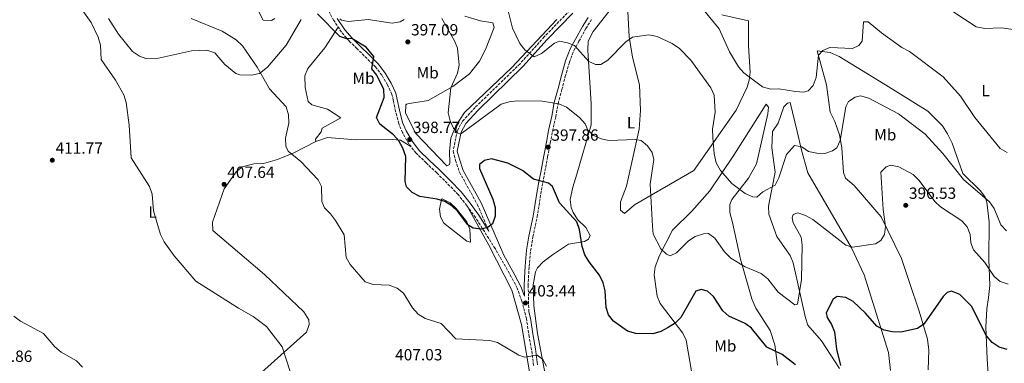
# Model space of a CAD drawing. Units: metres. Extents: x 611599 to 615069, y 4683056 to 4685426.
# Drawn here: x 613308 to 613916, y 4683922 to 4684134 of the extents above; entities that cross this region are included whole.
import ezdxf
from ezdxf.enums import TextEntityAlignment as Align

# ---------------------------------------------------------------- set-up
doc = ezdxf.new("R2010")
doc.units = ezdxf.units.M
doc.header["$MEASUREMENT"] = 0
doc.linetypes.add('DGN Style 3', pattern=[2.435891, 1.739922, -0.695969])
for name, color, linetype, lineweight in [('Camino', 7, 'DGN Style 3', 0), ('Cota de punto acotado terreno', 7, 'Continuous', 0), ('Curva de nivel directora', 30, 'Continuous', 30), ('Curva de nivel intermedia', 30, 'Continuous', 0), ('Etiqueta de uso rústico', 92, 'Continuous', 0), ('Línea de cambio de uso (parcela vista)', 92, 'Continuous', 0), ('Margen derecho', 7, 'Continuous', 0), ('Punto acotado terreno (símbolo)', 7, 'Continuous', 0)]:
    doc.layers.add(name, color=color, linetype=linetype, lineweight=lineweight)
doc.styles.add('Style-Arial', font='arial.ttf')

# ---------------------------------------------------------------- blocks, each defined once
blk = doc.blocks.new('5PATER')
at = {"layer": 'Punto acotado terreno (símbolo)', "linetype": 'Continuous', "lineweight": 0}
h = blk.add_hatch(color=51, dxfattribs=at)
edge = h.paths.add_edge_path()
edge.add_ellipse((0, 0), major_axis=(-0.11, -0.111), ratio=0.999422, start_angle=0, end_angle=360)

msp = doc.modelspace()

# ---------------------------------------------------------------- linework, layer by layer
at = {"layer": 'Camino', "color": 7, "linetype": 'DGN Style 3', "lineweight": 0}
for points in [[(613686.04, 4684168.76, 383.36), (613671.38, 4684159.92, 384.34), (613655.03, 4684146.77, 385.83), (613647.59, 4684139.85, 386.88), (613631.81, 4684123.47, 388.37), (613616.82, 4684106.81, 391.21), (613589.11, 4684079.77, 393.45), (613581.29, 4684071.29, 394.2), (613578.07, 4684065.39, 394.94), (613575.56, 4684052.79, 396.44), (613576.96, 4684047.05, 396.74), (613579.5, 4684039.7, 397.63), (613590.56, 4684019.67, 398.83), (613597.64, 4684003.25, 399.97)], [(613625.22, 4683920.32, 405.19), (613623.91, 4683930.12, 404.66), (613622.49, 4683938.07, 404.14), (613620.77, 4683949.08, 403.62), (613617.97, 4683959.99, 403.17), (613615.13, 4683968.12, 402.65), (613611.43, 4683974.99, 402.5), (613606.71, 4683983.53, 401.75), (613601.42, 4683992.58, 400.93), (613594.8, 4684003.06, 400.11), (613589.36, 4684011.74, 399.51), (613583.98, 4684019.13, 399.29), (613578.65, 4684025.95, 398.99), (613571.84, 4684032.91, 398.84), (613565.39, 4684039.38, 398.84), (613558.95, 4684045.49, 398.84), (613552.61, 4684051.51, 398.99), (613548.25, 4684057.32, 398.91), (613544.25, 4684064.22, 398.84), (613541.95, 4684069.76, 398.77), (613539.97, 4684077.46, 398.84), (613538.6, 4684084.17, 398.91), (613537.75, 4684087.82, 399.06), (613535.02, 4684093.74, 399.29), (613531.56, 4684099.68, 399.44), (613527.61, 4684104.86, 399.66), (613522.35, 4684110.05, 399.89), (613516.08, 4684116.17, 399.89), (613511.28, 4684120.94, 399.81), (613506.6, 4684126.32, 399.29), (613501.86, 4684133.54, 399.14), (613497.64, 4684141.35, 398.99)], [(613622.25, 4683953.37, 403.67), (613621.87, 4683969.35, 403.1), (613622.03, 4683974.41, 402.8), (613622.46, 4683981.5, 402.42), (613623.33, 4683991.14, 402.2), (613624.79, 4683999.7, 402.13), (613627.39, 4684012.04, 401.38), (613629.28, 4684023.82, 400.78), (613630.89, 4684033.35, 399.89), (613632.25, 4684040.33, 399.44), (613633.88, 4684049.34, 398.32), (613635.54, 4684057.8, 397.87), (613636.88, 4684065.13, 396.82), (613638.89, 4684073.97, 395.7), (613640.37, 4684082.22, 394.58), (613642.74, 4684090.85, 393.31), (613644.77, 4684098.95, 392.42), (613647.31, 4684107.74, 391.37), (613650.06, 4684115.02, 390.55), (613653.24, 4684120.74, 389.28), (613657.46, 4684128.54, 388.01), (613661.02, 4684134.09, 387.34)]]:
    msp.add_polyline3d(points, dxfattribs=at)
at = {"layer": 'Curva de nivel directora', "color": 30, "linetype": 'Continuous', "lineweight": 30, "elevation": 400, "flags": 128}
for points in [[(613592.76, 4684004.56), (613587.8, 4684005.1), (613584.66, 4684007.28), (613578.4, 4684015.49), (613574.73, 4684019.02), (613570.4, 4684021.54), (613565.63, 4684023.05), (613555.07, 4684024.71), (613550.3, 4684027.22), (613546.75, 4684030.74), (613545.99, 4684034.02), (613546.24, 4684049.45), (613544.55, 4684054.64), (613542.09, 4684059.17), (613538.71, 4684062.85), (613530.19, 4684069.37), (613528.26, 4684073.64), (613532.87, 4684085.89), (613532.78, 4684090.94), (613528.36, 4684099.78), (613525.26, 4684103.72), (613526.6, 4684111.19), (613521.88, 4684117.15), (613513.02, 4684122.44), (613509.85, 4684122.17), (613505.59, 4684123.72), (613491.87, 4684137.69)], [(613787.02, 4683920.69), (613778.72, 4683927.1), (613769.21, 4683931.52), (613759.83, 4683943.28), (613755.77, 4683946.21), (613745.85, 4683950.7), (613742.07, 4683953.98), (613736.34, 4683962.85), (613732.56, 4683966.18), (613728.64, 4683967.23), (613725.35, 4683966.2), (613716.14, 4683949.95), (613712.59, 4683946.44), (613708.29, 4683943.74), (613703.74, 4683941.36), (613698.92, 4683939.8), (613688.35, 4683939.99), (613683.28, 4683941.49), (613674.59, 4683947.66), (613671.43, 4683951.53), (613670.01, 4683956.05), (613669.32, 4683966.37), (613668.13, 4683971.33), (613665.98, 4683976.14), (613659.49, 4683984.26), (613656.92, 4683988.74), (613655.22, 4683993.84), (613653.62, 4684004.27), (613651.81, 4684009.14), (613641.2, 4684020.83), (613636.93, 4684030.82), (613634.34, 4684033.02), (613625.1, 4684035.44), (613618.36, 4684040.8), (613609.36, 4684045.42), (613599.16, 4684048.03), (613594.82, 4684047.03), (613591.79, 4684044.44), (613591.81, 4684042.01), (613600.04, 4684023.05), (613601.38, 4684017.88), (613601.56, 4684012.6), (613599.91, 4684007.88), (613597.14, 4684005.68), (613592.76, 4684004.56)], [(613917.63, 4683930.17), (613912.64, 4683931.5), (613908.28, 4683934.45), (613904.75, 4683938.54), (613895.49, 4683957), (613888.43, 4683964.14), (613883.32, 4683966.14), (613880.49, 4683965.36), (613878.09, 4683962.87), (613866.13, 4683945.85), (613862.29, 4683943.06), (613851.87, 4683940.95), (613846.62, 4683941.05), (613841.71, 4683942.01), (613837.18, 4683944.47), (613830.14, 4683952.57), (613822.46, 4683959.88), (613818.07, 4683962.27), (613812.72, 4683962.97), (613810.18, 4683961.3), (613805.86, 4683952.85), (613806.49, 4683949.94), (613809.17, 4683945.66), (613811.07, 4683941.03), (613812.27, 4683930.39), (613814.65, 4683920.15)]]:
    msp.add_lwpolyline(points, dxfattribs=at)
at = {"layer": 'Curva de nivel intermedia', "color": 30, "linetype": 'Continuous', "lineweight": 0, "flags": 128}
for points, elevation in [([(613474.89, 4683916.64), (613469.91, 4683931.83), (613460.2, 4683944.36), (613452.04, 4683950.55), (613442.93, 4683955.6), (613416.75, 4683972.42), (613403.19, 4683988.03), (613397.04, 4683996.75), (613394.87, 4684001.33), (613390.52, 4684015.87), (613389.65, 4684026.24), (613388.03, 4684030.97), (613376.7, 4684048.63), (613375.48, 4684068.84), (613373.62, 4684082.78), (613372.13, 4684087.56), (613367.05, 4684096.57), (613358.21, 4684109.34), (613357.74, 4684118.37), (613356.36, 4684123.33), (613351.97, 4684132.38), (613342.86, 4684145.31)], 410), ([(613776.62, 4684091.29), (613771.42, 4684091.11), (613766.64, 4684092.58), (613755.06, 4684101.1), (613751.72, 4684104.81), (613746.18, 4684114.14), (613739.89, 4684128.33), (613726.51, 4684144.64)], 385), ([(613929.92, 4684126.78), (613914.15, 4684129.07), (613903.75, 4684128.6), (613898.5, 4684129.6), (613876.25, 4684144.21)], 380), ([(613917.24, 4684003.6), (613913.8, 4684007.24), (613909.55, 4684017.31), (613906.76, 4684021.46), (613890.75, 4684035.19), (613877.83, 4684051.23), (613867.03, 4684063.21), (613850.46, 4684075.77), (613832.15, 4684085.52), (613827.15, 4684087.04), (613823.7, 4684086.23), (613819.74, 4684083.48), (613817.96, 4684080.08), (613814.46, 4684059.4), (613812.37, 4684054.81), (613809.67, 4684053.02), (613804.94, 4684051.38), (613800.13, 4684051.53), (613795.03, 4684052.65), (613790.88, 4684055.42), (613786.22, 4684056.32), (613781.32, 4684050.72), (613776.7, 4684036.23), (613774.34, 4684031.8), (613766.75, 4684027.71), (613763.02, 4684024.36), (613760.49, 4684024.59), (613755.75, 4684026.55), (613747.61, 4684032.69), (613740.6, 4684040.79), (613737.86, 4684045.6), (613736.6, 4684051.04), (613735.83, 4684061.26), (613735.69, 4684066.43), (613737.42, 4684076.89), (613736.64, 4684087.39), (613734.66, 4684091.99), (613722.38, 4684109.1), (613715.2, 4684116.32), (613710.76, 4684119.34), (613701.51, 4684123.65), (613696.43, 4684124.71), (613686.36, 4684123.14), (613682.12, 4684120.26), (613671.06, 4684109.07), (613666.74, 4684106.43), (613663.53, 4684106.41), (613659.27, 4684108.12), (613650.37, 4684118.01), (613646.17, 4684119.8), (613641.25, 4684120.7), (613638.16, 4684119.43), (613630.11, 4684113.15), (613625.59, 4684110.99), (613619.79, 4684115.47), (613616.67, 4684119.39), (613612.12, 4684128.77), (613609.79, 4684138.6)], 390), ([(613633.19, 4683919.94), (613630.91, 4683924), (613627.35, 4683926.55), (613619.6, 4683925.45), (613616.11, 4683926.56), (613603, 4683934.41), (613598.1, 4683935.74), (613577.18, 4683936.76), (613568.11, 4683946.22), (613558.17, 4683949.26), (613553.96, 4683951.94), (613550.46, 4683955.83), (613544.92, 4683964.89), (613541.07, 4683968.08), (613536.13, 4683969.82), (613526.12, 4683970.35), (613521.31, 4683972.08), (613511.9, 4683982.62), (613509.46, 4683986.98), (613508.29, 4684001.03), (613502.87, 4684009.95), (613499.84, 4684014.06), (613496.17, 4684017.63), (613494.51, 4684021.63), (613494.33, 4684030.87), (613492.28, 4684034.94), (613481.59, 4684046.41), (613473.57, 4684052.66), (613472.31, 4684055.75), (613471.94, 4684060.74), (613474.15, 4684070.01), (613473.78, 4684075.16), (613472.36, 4684080.16), (613462.2, 4684091.24), (613454.59, 4684104.63), (613445.46, 4684117.92), (613441.47, 4684121.59), (613432.95, 4684126.92), (613413.83, 4684134.8)], 405), ([(613893, 4684005.97), (613889.66, 4684009.71), (613876.51, 4684018.27), (613872.91, 4684021.74), (613863.26, 4684034.65), (613859.62, 4684038.38), (613850.81, 4684043.1), (613845.63, 4684044.15), (613842.86, 4684042.98), (613839.66, 4684039.72), (613841.11, 4684016.67), (613842.52, 4684006.22), (613841.83, 4684001.21), (613839.59, 4683997.6), (613836.23, 4683995.42), (613822.05, 4683993.43), (613818, 4683994.67), (613797.61, 4684010.45), (613793.04, 4684012.92), (613788.31, 4684014.56), (613785.53, 4684013.63), (613784.8, 4684011.45), (613785.58, 4684008.54), (613790.42, 4683999.53), (613791.06, 4683994.57), (613790.59, 4683973.45), (613788.24, 4683958.07), (613786.53, 4683957.84), (613776.27, 4683965.61), (613769.91, 4683973.8), (613765.73, 4683977.19), (613755.83, 4683981.19), (613747.08, 4683986.63), (613743.11, 4683990.54), (613737.12, 4683998.91), (613733.11, 4684001.91), (613730.07, 4684001.72), (613725.05, 4684000.02), (613720.85, 4683997.23), (613713.36, 4683989.83), (613709.51, 4683988.1), (613707.28, 4683988.99), (613703.74, 4683992.33), (613699.1, 4684001.37), (613698.58, 4684006.4), (613697.16, 4684032.34), (613699.43, 4684047.59), (613698.35, 4684052.01), (613695.52, 4684056.09), (613691.66, 4684059.27), (613687.84, 4684059.89), (613671.95, 4684059.35), (613667.01, 4684060.44), (613662.43, 4684062.44), (613658.69, 4684065.78), (613656.95, 4684069.75), (613653.62, 4684073.48), (613645.49, 4684079.91), (613640.7, 4684081.97), (613630.56, 4684083.63), (613615.08, 4684083.86), (613610.05, 4684083.3), (613605.28, 4684081.79), (613580.08, 4684063.21), (613578.13, 4684064), (613575.77, 4684067), (613573.62, 4684071.51), (613572.44, 4684076.48), (613574.2, 4684091.89), (613578.25, 4684101.07), (613579.31, 4684105.96), (613578.25, 4684116.37), (613576.42, 4684121.04), (613568.48, 4684134.87)], 395), ([(613917.63, 4684051.94), (613913.23, 4684054.34), (613897.57, 4684073.61), (613888.9, 4684086.74), (613878.14, 4684098.67), (613857.34, 4684114.38), (613852.6, 4684116.86), (613839.94, 4684125.86), (613831.73, 4684132.81), (613828.95, 4684132.65), (613828.18, 4684120.73), (613825.94, 4684118.07), (613822.1, 4684116.23), (613808.05, 4684116.75), (613803.81, 4684115.09), (613801.19, 4684112.08), (613799.68, 4684098.31), (613797.93, 4684093.34), (613794.82, 4684089.96), (613791.9, 4684089.33), (613786.91, 4684089.61), (613776.62, 4684091.29)], 385), ([(613918.3, 4683970.45), (613913.19, 4683972.13), (613909.66, 4683975.24), (613903.89, 4683983.94), (613896.75, 4683991.83), (613895.17, 4683996), (613894.83, 4684001.31), (613893, 4684005.97)], 395), ([(613346.71, 4683919.31), (613342.91, 4683923.14), (613333.42, 4683928.55), (613329.6, 4683931.77), (613322.61, 4683940.01), (613308.3, 4683947.73), (613304.3, 4683950.73)], 415)]:
    msp.add_lwpolyline(points, dxfattribs=dict(at, elevation=elevation))
at = {"layer": 'Línea de cambio de uso (parcela vista)', "color": 92, "linetype": 'Continuous', "lineweight": 0}
for points in [[(613453.48, 4684142.97, 402.12), (613458.24, 4684133.68, 402.42), (613463.28, 4684133.52, 402.01), (613465.5, 4684134.71, 401.82)], [(613634.11, 4683905.02, 405.86), (613627.67, 4683940, 403.76), (613625.37, 4683957.08, 403.29), (613625, 4683970.18, 402.52), (613626.45, 4683978.16, 402.32), (613627.72, 4683980.65, 402.27), (613631.2, 4683984.4, 402.13), (613636.88, 4683988.69, 401.83), (613646.82, 4683995.3, 399.88), (613656.7, 4683996.99, 399.71), (613659.1, 4683998.36, 399.59), (613660.11, 4684000.59, 399.29), (613657.39, 4684005.53, 399.58), (613652.4, 4684010.49, 399.44), (613649.74, 4684014.74, 399.48), (613648.45, 4684017.99, 399.44), (613647.85, 4684022.89, 398.57), (613649.39, 4684030.44, 397.64), (613651.98, 4684038.57, 397.64), (613660.74, 4684068.95, 394.87), (613660.78, 4684081.99, 393.46), (613658.67, 4684115.14, 388.77), (613658.95, 4684120.8, 388.49), (613662, 4684126.81, 387.74), (613676.43, 4684145.03, 386)], [(613682.91, 4684147.11, 386.15), (613684.25, 4684123.45, 389.28), (613686.28, 4684110.96, 390.51), (613690.58, 4684093.79, 392.12), (613691.19, 4684077.87, 393.43), (613690.48, 4684066.26, 394.04), (613682.57, 4684031.07, 396.3), (613678.78, 4684021.37, 396.75), (613678.8, 4684016.32, 396.9), (613681.44, 4684014.24, 396.45), (613687.42, 4684019.59, 395.85), (613724.13, 4684040.8, 391.22), (613750.29, 4684078.07, 387.11), (613756.98, 4684092.24, 385.59), (613758.33, 4684096.57, 384.95), (613759.03, 4684101.54, 384.55), (613757.8, 4684117.8, 383), (613757.91, 4684133.41, 381.96), (613741.34, 4684137.11, 383.91)], [(613481.73, 4684134.1, 400.54), (613472.36, 4684118.31, 402.61), (613460.9, 4684104.6, 404.51), (613455.95, 4684100.74, 404.8), (613451, 4684099.74, 405.01), (613443.75, 4684100.04, 405.3), (613441.35, 4684100.87, 405.4), (613434.55, 4684106.43, 405.7), (613428.42, 4684113.48, 405.7), (613423.54, 4684115.21, 405.8), (613413.91, 4684114.79, 406.37), (613391.66, 4684109.86, 407.75), (613385.73, 4684110.07, 407.96), (613381.8, 4684111.56, 408.09), (613377.58, 4684114.42, 408.26), (613368.95, 4684125.09, 408.65), (613362.72, 4684134.75, 408.98)], [(613545.2, 4684134.07, 396.56), (613542.76, 4684132.73, 396.89), (613537.8, 4684131.86, 397.24), (613523.09, 4684134.1, 397.93), (613510.64, 4684132.87, 398.68), (613506.59, 4684133.8, 398.53), (613505.47, 4684134.48, 398.53)], [(613639.61, 4684134.19, 387.45), (613611.56, 4684104.18, 391.01), (613582.64, 4684076.71, 394.5), (613577.13, 4684068.39, 394.75), (613574.15, 4684060.78, 395.59), (613573.22, 4684052.77, 396.5), (613573.53, 4684045.45, 397.25), (613573.38, 4684044.59, 397.33), (613571.59, 4684043.79, 397.33), (613552.5, 4684063.78, 397.21), (613546.17, 4684076.31, 397.63), (613546.25, 4684081.43, 397.51), (613546.67, 4684081.81, 397.48), (613548.48, 4684082.24, 397.33), (613552.47, 4684082.77, 397.33), (613560.08, 4684084.18, 395.99), (613575.41, 4684092.84, 394.79), (613585.67, 4684100.56, 393.15), (613591.82, 4684108.46, 392.96), (613595.45, 4684115.56, 392.45), (613600.89, 4684129.2, 391.51), (613600.07, 4684132.16, 391.36), (613592.36, 4684133.31, 392.11), (613582.8, 4684136.14, 392.76)], [(613504.55, 4684129.45, 399.43), (613496.31, 4684116.7, 400.92), (613485.89, 4684103.87, 402.41), (613484, 4684099.26, 402.95), (613484.19, 4684092.13, 403.61), (613486, 4684083.44, 403.31), (613488.28, 4684081.35, 403.31), (613497.87, 4684078.82, 403.01), (613506.12, 4684073.32, 403.01), (613494.7, 4684067.02, 403.01), (613494.07, 4684064.8, 403.01), (613490.5, 4684060.2, 403.32), (613490.66, 4684058.82, 403.31)], [(613907.08, 4683895.53, 407.51), (613905.17, 4683924.31, 401.83), (613904.36, 4683943.98, 398.99), (613904.99, 4683955.32, 397.94), (613906.17, 4683962.3, 397.5), (613906.96, 4683969.63, 395.55), (613906.29, 4683986.02, 394.36), (613906.44, 4684009.02, 390.92), (613905.01, 4684021.2, 390.02), (613903.99, 4684024.24, 389.73), (613901.05, 4684028.27, 389.29), (613890.25, 4684039, 389.13), (613883.64, 4684057.7, 388.24), (613880.85, 4684063.43, 387.49), (613877.73, 4684068.41, 387.49), (613868.66, 4684077.39, 387.73), (613842.46, 4684093.67, 387.17), (613813.78, 4684111.2, 385.34), (613808.36, 4684113.72, 384.8), (613800.29, 4684114.85, 383.91), (613806.07, 4684093.72, 386.51), (613808.42, 4684076.87, 388.39), (613811.21, 4684071.15, 388.98), (613814.1, 4684062.87, 390.48), (613815.52, 4684054.91, 390.33), (613816.51, 4684039.62, 390.33), (613817.76, 4684036.02, 390.48), (613823.05, 4684031.5, 391.67), (613839.9, 4684012.12, 394.81), (613852.27, 4683986.36, 396.45), (613857.25, 4683971.6, 397.35), (613863.38, 4683953.94, 399.6), (613868.43, 4683936.51, 401.35), (613869.19, 4683929.77, 402.12), (613868.88, 4683917.48, 403.01)], [(613768.81, 4684081.81, 385.4), (613748.94, 4684050.35, 389.28), (613733.95, 4684028.31, 390.35), (613722.99, 4684015.71, 391.97), (613711.07, 4684003.91, 393.61), (613702.86, 4683988.16, 395.35), (613700.33, 4683981.21, 395.85), (613699.67, 4683976.29, 396.43), (613701.42, 4683963.06, 397.61), (613703.35, 4683958.49, 397.77), (613717.33, 4683940.32, 401.08), (613719.42, 4683935.88, 401.74), (613722.94, 4683915.57, 403.31)], [(613775.8, 4683920.46, 401.23), (613774.13, 4683932.96, 399.49), (613771.27, 4683941.8, 398.24), (613762.5, 4683955.72, 397.17), (613759.89, 4683961.4, 396.75), (613753.04, 4683985.93, 394.06), (613748.09, 4684008.72, 392.27), (613746.38, 4684014.85, 391.07), (613746.43, 4684019.84, 390.68), (613747.51, 4684022.92, 390.18), (613757.91, 4684036.12, 390.03), (613762.85, 4684044.83, 389), (613769.94, 4684075.77, 385.59), (613770.34, 4684080.05, 385.25), (613768.81, 4684081.81, 385.4)], [(613845.63, 4683917.25, 403.2), (613844.43, 4683928.38, 401.38), (613829.39, 4683976.32, 396.44), (613821.41, 4683992.98, 394.49), (613794.63, 4684039.45, 390.63), (613790.71, 4684053.34, 389.95), (613787.91, 4684064.83, 387.57), (613783.73, 4684082.79, 385.55), (613781.92, 4684082.35, 385.7), (613779.82, 4684080.08, 385.7), (613776.22, 4684070.08, 386.3), (613772.79, 4684064.83, 386.44), (613772.41, 4684054.74, 387.64), (613774.4, 4684039.82, 389.44), (613770.3, 4684018.75, 390.63), (613770.5, 4684013.83, 391.09), (613775.49, 4684000.04, 392.27), (613780.11, 4683993.25, 392.57), (613783.59, 4683988.28, 393.76), (613785.46, 4683983.65, 394.23), (613793.01, 4683949.82, 396.09), (613794.63, 4683945.1, 396.54), (613802.91, 4683935.44, 398.09), (613814.19, 4683918.39, 400.33)], [(613490.66, 4684058.82, 403.31), (613477.09, 4684051.7, 403.91), (613467.04, 4684047.64, 404.8), (613458.39, 4684045.09, 405.4), (613452.56, 4684044.85, 406), (613445.33, 4684043.09, 406.6), (613441.47, 4684039.94, 406.99), (613434.12, 4684029.43, 407.47), (613427.04, 4684008.78, 408.09), (613427.25, 4684003.68, 408.39), (613459.01, 4683976.52, 407.79), (613483.31, 4683953.43, 407.79), (613486.44, 4683948.45, 407.79), (613486.56, 4683945.54, 407.79), (613485, 4683940.83, 408.63), (613449.38, 4683908.99, 411.37), (613424.66, 4683889, 412.27), (613399.93, 4683864.36, 414.88), (613381.83, 4683844.7, 415.82), (613365.87, 4683832.01, 416.45)], [(613490.66, 4684058.82, 403.31), (613497.86, 4684061.31, 402.71), (613515.43, 4684059.84, 401.52), (613538.05, 4684060.04, 400.03), (613543.1, 4684059.56, 399.55), (613549.51, 4684055.63, 399.13)], [(613568.78, 4684023.24, 399.43), (613568.37, 4684022.84, 399.43), (613567.16, 4684016.95, 400.02), (613567.83, 4684012.11, 401.02), (613569.7, 4684008.3, 401.82), (613584.02, 4683997.21, 401.22), (613586.24, 4683996.57, 400.92), (613585.91, 4684004.58, 400.02), (613583.97, 4684009.1, 399.57), (613577.36, 4684017.37, 399.43), (613573.68, 4684020.76, 399.43), (613568.78, 4684023.24, 399.43)], [(613623.78, 4683910.2, 405.95), (613617.74, 4683945.58, 403.76), (613611.76, 4683966.86, 402.11), (613597.48, 4683994.74, 400.02), (613583.98, 4684019.13, 399.13)]]:
    msp.add_polyline3d(points, dxfattribs=at)
at = {"layer": 'Margen derecho', "color": 7, "linetype": 'Continuous', "lineweight": 0, "extrusion": (0.003184, -0.012409, 0.999918), "elevation": -55766.791, "flags": 128}
msp.add_lwpolyline([(613618.82296, 4683618.19386), (613617.8528, 4683621.97415)], dxfattribs=at)
at = {"layer": 'Margen derecho', "color": 7, "linetype": 'Continuous', "lineweight": 0}
for points in [[(613649.35, 4684138.06, 386.88), (613633.64, 4684121.76, 388.37), (613618.62, 4684105.08, 391.21), (613590.9, 4684078.03, 393.45), (613583.34, 4684069.83, 394.2), (613580.45, 4684064.53, 394.94), (613578.12, 4684052.85, 396.44), (613579.36, 4684047.75, 396.74), (613581.79, 4684040.71, 397.63), (613592.8, 4684020.78, 398.83), (613606.78, 4683988.37, 401.07), (613608.88, 4683984.77, 401.75), (613613.62, 4683976.18, 402.5), (613617.42, 4683969.13, 402.65), (613619.52, 4683963.13, 403.32), (613619.37, 4683969.35, 403.1), (613619.53, 4683974.52, 402.8), (613619.97, 4683981.69, 402.42), (613620.85, 4683991.46, 402.2), (613622.34, 4684000.17, 402.13), (613624.93, 4684012.5, 401.38), (613626.81, 4684024.23, 400.78), (613628.43, 4684033.8, 399.89), (613629.79, 4684040.79, 399.44), (613631.43, 4684049.8, 398.32), (613633.08, 4684058.26, 397.87), (613634.43, 4684065.63, 396.82), (613636.44, 4684074.47, 395.7), (613637.93, 4684082.77, 394.58), (613640.32, 4684091.48, 393.31), (613642.36, 4684099.6, 392.42), (613644.93, 4684108.53, 391.37), (613647.78, 4684116.08, 390.55), (613651.05, 4684121.94, 389.28), (613655.31, 4684129.81, 388.01), (613658.95, 4684135.5, 387.34)], [(613597.64, 4684003.25, 399.97), (613596.92, 4684004.39, 400.11), (613591.43, 4684013.14, 399.51), (613585.98, 4684020.63, 399.29), (613580.53, 4684027.6, 398.99), (613573.62, 4684034.67, 398.84), (613567.14, 4684041.17, 398.84), (613560.67, 4684047.3, 398.84), (613554.48, 4684053.18, 398.99), (613550.34, 4684058.7, 398.91), (613546.49, 4684065.33, 398.84), (613544.33, 4684070.56, 398.77), (613542.41, 4684078.02, 398.84), (613541.04, 4684084.7, 398.91), (613540.12, 4684088.64, 399.06), (613537.24, 4684094.9, 399.29), (613533.64, 4684101.07, 399.44), (613529.49, 4684106.51, 399.66), (613524.1, 4684111.83, 399.89), (613517.83, 4684117.96, 399.89), (613513.11, 4684122.65, 399.81), (613508.6, 4684127.84, 399.29), (613504.01, 4684134.83, 399.14)], [(613627.7, 4683920.7, 405.19), (613626.38, 4683930.5, 404.66), (613624.96, 4683938.49, 404.14), (613623.22, 4683949.59, 403.62)]]:
    msp.add_polyline3d(points, dxfattribs=at)

# ---------------------------------------------------------------- block references
at = {"layer": 'Punto acotado terreno (símbolo)', "color": 7, "linetype": 'Continuous', "lineweight": 0, "xscale": 10, "yscale": 10, "zscale": 10}
for p in [(613547.55, 4684120.31, 397.09), (613548.68, 4684059.96, 398.77), (613634.2, 4684055.21, 397.86), (613328.03, 4684047.17, 411.77), (613434.09, 4684032.24, 407.64), (613854.99, 4684019.28, 396.53), (613620.17, 4683958.91, 403.44)]:
    msp.add_blockref('5PATER', p, dxfattribs=at)

# ---------------------------------------------------------------- texts
at = {"layer": 'Cota de punto acotado terreno', "color": 7, "linetype": 'Continuous', "lineweight": 0, "style": 'Style-Arial'}
for s, p in [('397.09', (613549.54, 4684124.31, 397.09)), ('398.77', (613550.73, 4684063.96, 398.77)), ('397.86', (613636.18, 4684059.21, 397.86)), ('411.77', (613330.08, 4684051.17, 411.77)), ('407.64', (613436.08, 4684036.24, 407.64)), ('396.53', (613856.97, 4684023.28, 396.53)), ('403.44', (613622.16, 4683962.91, 403.44)), ('415.86', (613286.53, 4683922.46, 415.86)), ('407.03', (613539.73, 4683923.42, 407.03))]:
    msp.add_text(s, height=7, dxfattribs=at).set_placement(p)
at = {"layer": 'Etiqueta de uso rústico', "color": 92, "linetype": 'Continuous', "lineweight": 0, "style": 'Style-Arial'}
for s, p in [('Mb', (613520.21025, 4684097.87001, 400.71)), ('Mb', (613559.82025, 4684101.22001, 396.21)), ('L', (613904.22142, 4684090.23001, 383.61)), ('L', (613685.38142, 4684070.30001, 394.04)), ('Mb', (613842.36025, 4684062.87001, 392.5)), ('L', (613389.90142, 4684015.11001, 410.1)), ('Mb', (613743.60025, 4683932.33001, 401.98))]:
    msp.add_text(s, height=7, dxfattribs=at).set_placement(p, align=Align.MIDDLE_CENTER)

doc.saveas('drawing.dxf')
